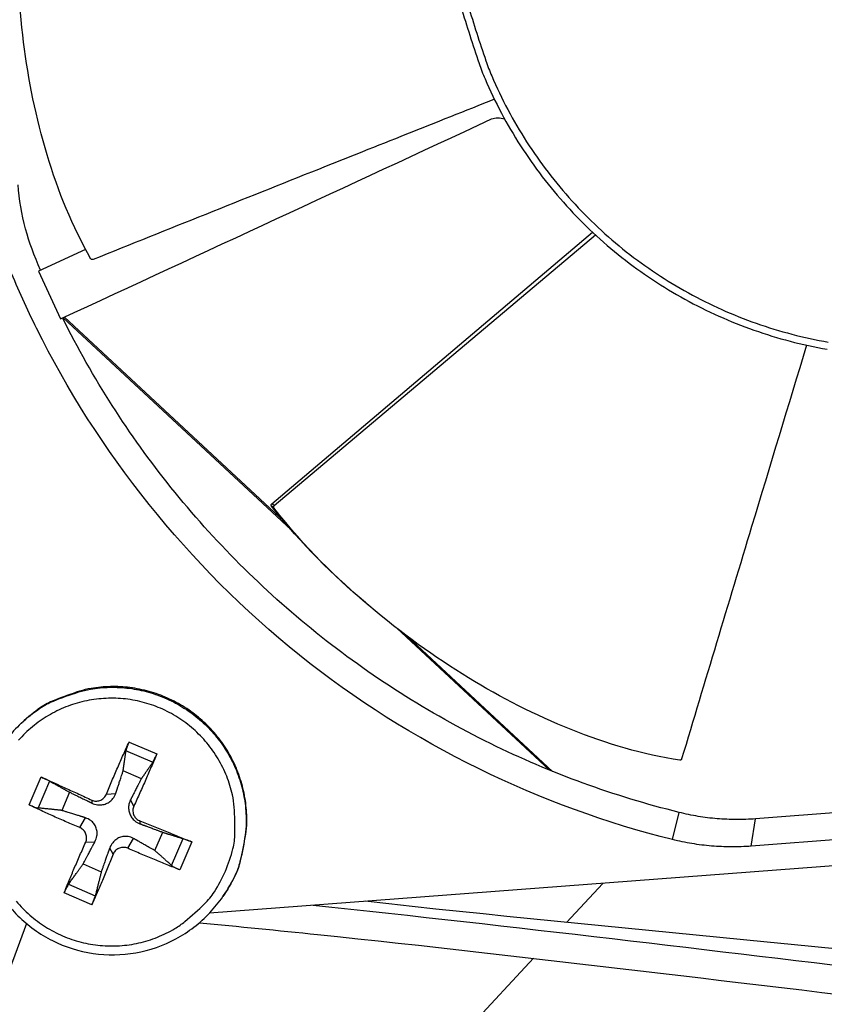
# Model space of a CAD drawing. Units: inches. Extents: x -9.7 to 67.6, y 1.3 to 48.7.
# Drawn here: x 4.7 to 5.8, y 10.9 to 12.2 of the extents above; entities that cross this region are included whole.
import ezdxf

# ---------------------------------------------------------------- set-up
doc = ezdxf.new("R2010")
doc.units = ezdxf.units.IN
doc.header["$LTSCALE"] = 4
doc.header["$MEASUREMENT"] = 0
doc.layers.add('Visible (ANSI)', color=7, linetype='Continuous')
doc.layers.add('Visible Narrow (ANSI)', color=7, linetype='Continuous')

msp = doc.modelspace()

# ---------------------------------------------------------------- linework, layer by layer
msp.add_circle((5.8979, 12.4046), 3.7057)
at = {"layer": 'Visible (ANSI)', "color": 84}
for p, q in [((5.0476, 11.5851), (5.4797, 11.9508)), ((5.0509, 11.5826), (5.4836, 11.9472)), ((4.7968, 11.9277), (4.7334, 11.8983)), ((4.7334, 11.8983), (4.7631, 11.8341)), ((5.0736, 11.5501), (4.7666, 11.8357)), ((5.0637, 11.5617), (4.7683, 11.8365)), ((5.0688, 11.557), (5.0688, 11.557)), ((5.079, 11.545), (5.079, 11.545)), ((5.4211, 11.2267), (5.2161, 11.4175)), ((5.4258, 11.2248), (5.2306, 11.4064)), ((4.7101, 11.2896), (4.7112, 11.2906)), ((4.8719, 11.2149), (4.8473, 11.2254)), ((6.2877, 11.2053), (5.6993, 11.1608)), ((4.7752, 11.1967), (4.7647, 11.1722)), ((7.034, 11.1903), (4.9637, 11.0339)), ((6.2991, 11.1698), (5.6933, 11.124)), ((4.89, 11.1182), (4.9006, 11.1428)), ((4.7934, 11.1001), (4.8179, 11.0895)), ((5.4447, 11.0213), (5.4937, 11.074)), ((4.7172, 11.0198), (4.657, 10.8582)), ((4.988, 10.5305), (5.3999, 10.9731))]:
    msp.add_line(p, q, dxfattribs=at)
at = {"layer": 'Visible (ANSI)'}
msp.add_line((4.9817, 11.0562), (4.9825, 11.0574), dxfattribs=at)
at = {"layer": 'Visible (ANSI)', "color": 84, "flags": 128}
for points in [[(5.3024, 12.2539, 0.005826), (5.3268, 12.1782, 0.020671), (5.3348, 12.1573, 0.020671), (5.3569, 12.1113, 0.020671), (5.3826, 12.0673, 0.020671), (5.412, 12.0256, 0.020671), (5.4446, 11.9865, 0.020671), (5.4804, 11.9502, 0.020671), (5.5191, 11.9169, 0.020671), (5.5603, 11.887, 0.020671), (5.604, 11.8606, 0.020671), (5.6496, 11.8379, 0.020671), (5.697, 11.819, 0.020671), (5.7457, 11.8041, 0.020671), (5.7955, 11.7932, 0.020671)], [(4.9825, 11.0574, 0.036533), (4.9986, 11.0851, 0.056865), (5.0055, 11.1045, 0.016232), (5.0125, 11.1401, 0.036533), (5.0139, 11.1562, 0.036533), (5.0124, 11.1824, 0.036533), (5.0071, 11.2081, 0.036533), (4.9981, 11.2328, 0.036533), (4.9856, 11.2559, 0.036533), (4.9699, 11.277, 0.036533), (4.9513, 11.2955, 0.036533), (4.9302, 11.3111, 0.036533), (4.907, 11.3235, 0.036533), (4.8823, 11.3324, 0.036533), (4.8565, 11.3376, 0.036533), (4.8303, 11.3389, 0.036533), (4.8042, 11.3365, 0.036533), (4.7885, 11.3327, 0.016232), (4.7543, 11.3204, 0.056865), (4.7361, 11.3107, 0.036533), (4.7112, 11.2906)], [(4.8247, 11.1939, -0.002497), (4.8322, 11.212, -0.002497), (4.84, 11.2301, -0.00238), (4.8476, 11.2473, -0.00238), (4.8553, 11.2643)], [(4.8927, 11.2482, -0.001625), (4.8853, 11.231, -0.001625), (4.8779, 11.2138, -0.001705), (4.8699, 11.1958, -0.001705), (4.8618, 11.1779)], [(4.7367, 11.2172, -0.000777), (4.7533, 11.2097, -0.000777), (4.7699, 11.2022, -0.000826), (4.7875, 11.1942, -0.000826), (4.8051, 11.1861)], [(4.7891, 11.149, -0.003495), (4.7713, 11.1565, -0.003495), (4.7536, 11.1643, -0.003289), (4.7371, 11.1719, -0.003289), (4.7206, 11.1797)], [(5.6993, 11.1608, -0.01989), (5.6734, 11.1599, -0.01989), (5.6475, 11.161, -0.01989), (5.6218, 11.1642, -0.01989), (5.5965, 11.1695)], [(4.8696, 11.1583, -0.000831), (4.8877, 11.151, -0.000831), (4.9058, 11.1437, -0.000787), (4.9228, 11.1367, -0.000787), (4.9399, 11.1297)], [(4.7678, 11.0612, -0.002452), (4.7746, 11.0778, -0.002452), (4.7815, 11.0943, -0.002625), (4.7891, 11.1118, -0.002625), (4.7969, 11.1293)], [(4.834, 11.1134, -0.001765), (4.8267, 11.0956, -0.001765), (4.8194, 11.078, -0.001648), (4.8124, 11.0615, -0.001648), (4.8053, 11.0451)], [(4.9238, 11.0923, -0.00325), (4.9066, 11.0989, -0.00325), (4.8895, 11.1059, -0.003432), (4.8715, 11.1134, -0.003432), (4.8536, 11.1212)]]:
    msp.add_lwpolyline(points, format="xyb", dxfattribs=at)
at = {"layer": 'Visible (ANSI)', "color": 86, "flags": 128}
msp.add_lwpolyline([(5.6933, 11.124, -0.01989), (5.6666, 11.1231, -0.01989), (5.64, 11.1242, -0.01989), (5.6135, 11.1275, -0.01989), (5.5874, 11.1329)], format="xyb", dxfattribs=at)
at = {"layer": 'Visible (ANSI)', "extrusion": (0, 0, -1)}
for major_axis, start_param, end_param in [((2.4882, 2.4615), 5.25537, 11.53681), ((2.4704, 2.4439), 5.25537, 11.53681), ((2.5237, 2.4966), 5.450208, 11.731648), ((2.506, 2.4791), 5.450208, 11.731648)]:
    msp.add_ellipse((5.8992, 12.4033), major_axis=major_axis, ratio=0.999964, start_param=start_param, end_param=end_param, dxfattribs=at)
at = {"layer": 'Visible (ANSI)', "color": 84}
for points, knots in [([(4.804, 11.9147), (4.7545, 12.0015), (4.726, 12.105), (4.7067, 12.2597), (4.7039, 12.3142), (4.7075, 12.4298), (4.7129, 12.4874), (4.7287, 12.5542)], [0.0020744, 0.0020744, 0.0020744, 0.0020744, 0.374425, 0.374425, 0.5682565, 0.5682565, 0.7614267, 0.7614267, 0.7614267, 0.7614267]), ([(5.3474, 12.1299), (5.2683, 12.0984), (5.1893, 12.0669), (5.1104, 12.0355), (5.0091, 11.9951), (4.9079, 11.9546), (4.8069, 11.9141)], [0.071435, 0.071435, 0.071435, 0.071435, 0.3125404, 0.3125404, 0.3125404, 0.6229726, 0.6229726, 0.6229726, 0.6229726]), ([(4.7631, 11.8341), (4.9567, 11.9238), (5.1502, 12.0136), (5.3437, 12.1033), (5.3486, 12.1056), (5.3552, 12.1055), (5.3609, 12.1034)], [13.0967085, 13.0967085, 13.0967085, 13.0967085, 13.6847808, 13.6847808, 13.6847808, 13.7010229, 13.7010229, 13.7010229, 13.7010229]), ([(4.7361, 11.8995), (4.7273, 11.9201), (4.7211, 11.9359), (4.7107, 11.9749), (4.7073, 11.9948), (4.7058, 12.0148)], [0.0008341, 0.0008341, 0.0008341, 0.0008341, 0.1579972, 0.1579972, 0.3137107, 0.3137107, 0.3137107, 0.3137107]), ([(5.5874, 11.1329), (5.4109, 11.1766), (5.2347, 11.2612), (5.0849, 11.3813), (4.9349, 11.5014), (4.8126, 11.656), (4.7307, 11.8214), (4.7179, 11.8474), (4.706, 11.8736), (4.695, 11.9), (4.6814, 11.9327), (4.673, 11.968), (4.6703, 12.0033)], [-3.156801, -3.156801, -3.156801, -3.156801, -2.650643, -2.650643, -2.650643, -2.144303, -2.144303, -2.144303, -2.064793, -2.064793, -2.064793, -1.969336, -1.969336, -1.969336, -1.969336]), ([(4.8069, 11.9141), (4.8068, 11.914), (4.8066, 11.914), (4.8063, 11.9139), (4.8061, 11.9139), (4.8057, 11.9139), (4.8054, 11.9139), (4.8049, 11.914), (4.8047, 11.9141), (4.8043, 11.9143), (4.8041, 11.9145), (4.804, 11.9147)], [-0.008500417, -0.008500417, -0.008500417, -0.008500417, -0.007434917, -0.007434917, -0.006296731, -0.006296731, -0.004356289, -0.004356289, -0.002358665, -0.002358665, -0.000000211, -0.000000211, -0.000000211, -0.000000211]), ([(5.5965, 11.1695), (5.5086, 11.1912), (5.4234, 11.2223), (5.2587, 11.3032), (5.1799, 11.3533), (5.0352, 11.4694), (4.9697, 11.535), (4.8551, 11.6778), (4.8062, 11.7543), (4.7658, 11.8354)], [0, 0, 0, 0, 0.635152, 0.635152, 1.288051, 1.288051, 1.937319, 1.937319, 2.572892, 2.572892, 2.572892, 2.572892]), ([(5.7679, 11.7987), (5.7433, 11.7172), (5.7186, 11.6359), (5.694, 11.5546), (5.6624, 11.4501), (5.631, 11.3458), (5.5997, 11.2416)], [0.0714349, 0.0714349, 0.0714349, 0.0714349, 0.3125404, 0.3125404, 0.3125404, 0.6229726, 0.6229726, 0.6229726, 0.6229726]), ([(5.0472, 11.5821), (5.047, 11.5823), (5.0469, 11.5826), (5.0468, 11.5831), (5.0468, 11.5834), (5.0469, 11.5839), (5.0469, 11.5842), (5.0471, 11.5846), (5.0472, 11.5847), (5.0474, 11.5849), (5.0475, 11.5851), (5.0476, 11.5851)], [0.000000131, 0.000000131, 0.000000131, 0.000000131, 0.002103992, 0.002103992, 0.004049871, 0.004049871, 0.005980571, 0.005980571, 0.00704231, 0.00704231, 0.008043057, 0.008043057, 0.008043057, 0.008043057]), ([(5.1738, 11.452), (5.1737, 11.4521), (5.1737, 11.4521), (5.1736, 11.4522), (5.1298, 11.4895), (5.0886, 11.5291), (5.0472, 11.5821)], [0.568006, 0.568006, 0.568006, 0.568006, 0.5682563, 0.5682563, 0.5682563, 0.7613953, 0.7613953, 0.7613953, 0.7613953]), ([(5.0504, 11.5795), (5.0504, 11.5796), (5.0503, 11.5798), (5.0502, 11.58), (5.0501, 11.5802), (5.05, 11.5806), (5.05, 11.5808), (5.0501, 11.5814), (5.0502, 11.5816), (5.0504, 11.582), (5.0505, 11.5822), (5.0507, 11.5824), (5.0508, 11.5825), (5.0509, 11.5826)], [-0.008048668, -0.008048668, -0.008048668, -0.008048668, -0.007024615, -0.007024615, -0.005941815, -0.005941815, -0.003998201, -0.003998201, -0.002069733, -0.002069733, -0.001004075, -0.001004075, 0, 0, 0, 0]), ([(5.5974, 11.2397), (5.4986, 11.2551), (5.4, 11.2974), (5.2669, 11.3787), (5.2227, 11.4105), (5.1345, 11.4854), (5.0928, 11.5255), (5.0504, 11.5795)], [0.0020744, 0.0020744, 0.0020744, 0.0020744, 0.374425, 0.374425, 0.5682565, 0.5682565, 0.7614267, 0.7614267, 0.7614267, 0.7614267]), ([(4.7101, 11.2896), (4.6959, 11.2763), (4.6837, 11.2605), (4.6653, 11.2265), (4.6589, 11.208), (4.6522, 11.1703), (4.6519, 11.1507), (4.6575, 11.1129), (4.6634, 11.0941), (4.6805, 11.0599), (4.692, 11.044), (4.719, 11.0169), (4.735, 11.0054), (4.7692, 10.9883), (4.7879, 10.9824), (4.8258, 10.9768), (4.8454, 10.9771), (4.8831, 10.9838), (4.9016, 10.9902), (4.9353, 11.0084), (4.9509, 11.0204), (4.9705, 11.0411), (4.9764, 11.0484), (4.9817, 11.0562)], [0, 0, 0, 0, 0.132535, 0.132535, 0.262676, 0.262676, 0.392918, 0.392918, 0.52319, 0.52319, 0.653499, 0.653499, 0.783835, 0.783835, 0.914176, 0.914176, 1.044499, 1.044499, 1.174789, 1.174789, 1.305042, 1.305042, 1.368847, 1.368847, 1.368847, 1.368847]), ([(4.8553, 11.2643), (4.8551, 11.2641), (4.855, 11.2638), (4.8545, 11.2625), (4.8539, 11.2612), (4.8531, 11.2591), (4.8526, 11.2578), (4.8519, 11.2559), (4.8516, 11.2548), (4.8513, 11.2535), (4.8511, 11.2529), (4.8511, 11.2525)], [0.02121756, 0.02121756, 0.02121756, 0.02121756, 0.02337439, 0.02337439, 0.03120768, 0.03120768, 0.03903529, 0.03903529, 0.0467741, 0.0467741, 0.05304027, 0.05304027, 0.05304027, 0.05304027]), ([(4.8871, 11.237), (4.8874, 11.2373), (4.8877, 11.2378), (4.8883, 11.239), (4.8889, 11.24), (4.8898, 11.2418), (4.8904, 11.243), (4.8914, 11.2451), (4.8919, 11.2464), (4.8925, 11.2477), (4.8926, 11.2479), (4.8927, 11.2482)], [0.07128672, 0.07128672, 0.07128672, 0.07128672, 0.0775529, 0.0775529, 0.0852917, 0.0852917, 0.09311932, 0.09311932, 0.10095261, 0.10095261, 0.10310944, 0.10310944, 0.10310944, 0.10310944]), ([(5.5997, 11.2416), (5.5996, 11.2414), (5.5996, 11.2413), (5.5994, 11.241), (5.5994, 11.2409), (5.5991, 11.2405), (5.5989, 11.2403), (5.5985, 11.24), (5.5983, 11.2399), (5.5979, 11.2397), (5.5976, 11.2397), (5.5974, 11.2397)], [-0.008500418, -0.008500418, -0.008500418, -0.008500418, -0.007434918, -0.007434918, -0.006296733, -0.006296733, -0.00435629, -0.00435629, -0.002358665, -0.002358665, -0.000000211, -0.000000211, -0.000000211, -0.000000211]), ([(4.7483, 11.2116), (4.7479, 11.2118), (4.7473, 11.2121), (4.746, 11.2128), (4.745, 11.2133), (4.7431, 11.2142), (4.7418, 11.2148), (4.7398, 11.2158), (4.7385, 11.2164), (4.7373, 11.2169), (4.737, 11.217), (4.7367, 11.2172)], [0.07128672, 0.07128672, 0.07128672, 0.07128672, 0.0775529, 0.0775529, 0.0852917, 0.0852917, 0.09311932, 0.09311932, 0.10095261, 0.10095261, 0.10310944, 0.10310944, 0.10310944, 0.10310944]), ([(4.8051, 11.1821), (4.8076, 11.1809), (4.8103, 11.1801), (4.8147, 11.1796), (4.8167, 11.1796), (4.8207, 11.18), (4.8227, 11.1806), (4.8262, 11.182), (4.828, 11.183), (4.8312, 11.1853), (4.8325, 11.1867), (4.8352, 11.19), (4.8365, 11.1924), (4.8373, 11.1949)], [0.23436382, 0.23436382, 0.23436382, 0.23436382, 0.25353083, 0.25353083, 0.26654556, 0.26654556, 0.2795603, 0.2795603, 0.29257503, 0.29257503, 0.30558976, 0.30558976, 0.32475677, 0.32475677, 0.32475677, 0.32475677]), ([(4.8051, 11.1861), (4.8067, 11.1853), (4.8086, 11.1848), (4.8124, 11.1847), (4.8144, 11.185), (4.8178, 11.1862), (4.8195, 11.1872), (4.8223, 11.1898), (4.8235, 11.1914), (4.8244, 11.1933), (4.8246, 11.1936), (4.8247, 11.1939)], [0, 0, 0, 0, 0.01235104, 0.01235104, 0.02470208, 0.02470208, 0.03702842, 0.03702842, 0.04935475, 0.04935475, 0.05144155, 0.05144155, 0.05144155, 0.05144155]), ([(4.7206, 11.1797), (4.7209, 11.1796), (4.7212, 11.1795), (4.7224, 11.1789), (4.7236, 11.1784), (4.7258, 11.1775), (4.7271, 11.1771), (4.7291, 11.1764), (4.7302, 11.1761), (4.7317, 11.1757), (4.7323, 11.1756), (4.7328, 11.1755)], [0.02121756, 0.02121756, 0.02121756, 0.02121756, 0.02337439, 0.02337439, 0.03120768, 0.03120768, 0.03903529, 0.03903529, 0.0467741, 0.0467741, 0.05304027, 0.05304027, 0.05304027, 0.05304027]), ([(4.8572, 11.1864), (4.856, 11.184), (4.8552, 11.1814), (4.8546, 11.1772), (4.8546, 11.1752), (4.8551, 11.1713), (4.8556, 11.1693), (4.857, 11.1658), (4.858, 11.164), (4.8603, 11.1608), (4.8617, 11.1593), (4.865, 11.1565), (4.8675, 11.1551), (4.87, 11.1542)], [0.23436382, 0.23436382, 0.23436382, 0.23436382, 0.25353083, 0.25353083, 0.26654556, 0.26654556, 0.2795603, 0.2795603, 0.29257503, 0.29257503, 0.30558976, 0.30558976, 0.32475677, 0.32475677, 0.32475677, 0.32475677]), ([(4.8618, 11.1779), (4.861, 11.1763), (4.8605, 11.1743), (4.8604, 11.1705), (4.8607, 11.1685), (4.8619, 11.1651), (4.8629, 11.1634), (4.8655, 11.1606), (4.8671, 11.1594), (4.869, 11.1585), (4.8693, 11.1584), (4.8696, 11.1583)], [0, 0, 0, 0, 0.01235104, 0.01235104, 0.02470208, 0.02470208, 0.03702842, 0.03702842, 0.04935475, 0.04935475, 0.05144155, 0.05144155, 0.05144155, 0.05144155]), ([(4.8094, 11.1301), (4.8107, 11.1325), (4.8116, 11.1353), (4.8123, 11.1397), (4.8124, 11.1417), (4.8119, 11.1457), (4.8114, 11.1477), (4.81, 11.1512), (4.809, 11.153), (4.8066, 11.1561), (4.8052, 11.1575), (4.8017, 11.1601), (4.7992, 11.1614), (4.7966, 11.1622)], [0.23436382, 0.23436382, 0.23436382, 0.23436382, 0.25353083, 0.25353083, 0.26654556, 0.26654556, 0.2795603, 0.2795603, 0.29257503, 0.29257503, 0.30558976, 0.30558976, 0.32475677, 0.32475677, 0.32475677, 0.32475677]), ([(4.7969, 11.1293), (4.7976, 11.131), (4.7981, 11.1329), (4.7982, 11.1367), (4.7979, 11.1386), (4.7967, 11.1421), (4.7957, 11.1438), (4.7931, 11.1466), (4.7915, 11.1478), (4.7896, 11.1487), (4.7894, 11.1488), (4.7891, 11.149)], [0, 0, 0, 0, 0.01235104, 0.01235104, 0.02470208, 0.02470208, 0.03702842, 0.03702842, 0.04935475, 0.04935475, 0.05144155, 0.05144155, 0.05144155, 0.05144155]), ([(4.8614, 11.1343), (4.8591, 11.1356), (4.8564, 11.1366), (4.8522, 11.1372), (4.8503, 11.1373), (4.8463, 11.1369), (4.8444, 11.1364), (4.8408, 11.135), (4.839, 11.134), (4.8358, 11.1316), (4.8344, 11.1301), (4.8316, 11.1267), (4.8302, 11.1241), (4.8292, 11.1215)], [0.23436382, 0.23436382, 0.23436382, 0.23436382, 0.25353083, 0.25353083, 0.26654556, 0.26654556, 0.2795603, 0.2795603, 0.29257503, 0.29257503, 0.30558976, 0.30558976, 0.32475677, 0.32475677, 0.32475677, 0.32475677]), ([(4.9399, 11.1297), (4.9396, 11.1298), (4.9393, 11.1299), (4.9381, 11.1304), (4.9368, 11.131), (4.9347, 11.1318), (4.9334, 11.1323), (4.9314, 11.133), (4.9304, 11.1334), (4.929, 11.1339), (4.9285, 11.1341), (4.928, 11.1342)], [0.02121756, 0.02121756, 0.02121756, 0.02121756, 0.02337439, 0.02337439, 0.03120768, 0.03120768, 0.03903529, 0.03903529, 0.0467741, 0.0467741, 0.05304027, 0.05304027, 0.05304027, 0.05304027]), ([(4.8536, 11.1212), (4.852, 11.1219), (4.8501, 11.1224), (4.8462, 11.1225), (4.8442, 11.1222), (4.8408, 11.1209), (4.8391, 11.12), (4.8363, 11.1174), (4.8351, 11.1158), (4.8342, 11.1139), (4.8341, 11.1137), (4.834, 11.1134)], [0, 0, 0, 0, 0.01235104, 0.01235104, 0.02470208, 0.02470208, 0.03702842, 0.03702842, 0.04935475, 0.04935475, 0.05144155, 0.05144155, 0.05144155, 0.05144155]), ([(4.9125, 11.0982), (4.9129, 11.0979), (4.9134, 11.0975), (4.9146, 11.0967), (4.9155, 11.0961), (4.9174, 11.0951), (4.9186, 11.0945), (4.9207, 11.0935), (4.9219, 11.093), (4.9232, 11.0925), (4.9235, 11.0924), (4.9238, 11.0923)], [0.07128672, 0.07128672, 0.07128672, 0.07128672, 0.0775529, 0.0775529, 0.0852917, 0.0852917, 0.09311932, 0.09311932, 0.10095261, 0.10095261, 0.10310944, 0.10310944, 0.10310944, 0.10310944]), ([(4.7737, 11.0728), (4.7734, 11.0724), (4.773, 11.0718), (4.7722, 11.0705), (4.7717, 11.0694), (4.7707, 11.0675), (4.7701, 11.0663), (4.7691, 11.0642), (4.7685, 11.063), (4.768, 11.0617), (4.7679, 11.0615), (4.7678, 11.0612)], [0.07128672, 0.07128672, 0.07128672, 0.07128672, 0.0775529, 0.0775529, 0.0852917, 0.0852917, 0.09311932, 0.09311932, 0.10095261, 0.10095261, 0.10310944, 0.10310944, 0.10310944, 0.10310944]), ([(7.2328, 11.0371), (7.2213, 11.0242), (7.2091, 11.012), (7.176, 10.9822), (7.1537, 10.9658), (7.0964, 10.933), (7.0595, 10.9191), (6.9815, 10.8999), (6.9397, 10.895), (6.8314, 10.8898), (6.7643, 10.8942), (6.5292, 10.912), (6.3611, 10.9284), (5.8536, 10.9835), (5.5128, 11.0121), (5.1732, 11.0498)], [1.415214, 1.415214, 1.415214, 1.415214, 1.536851, 1.536851, 1.728811, 1.728811, 1.998775, 1.998775, 2.290955, 2.290955, 2.75832, 2.75832, 3.939175, 3.939175, 6.328819, 6.328819, 6.328819, 6.328819]), ([(4.9501, 11.021), (5.0031, 11.0159), (5.0561, 11.0106), (5.3994, 10.9749), (5.689, 10.9384), (6.1963, 10.8797), (6.4141, 10.8563), (6.7142, 10.8321), (6.7964, 10.8248), (6.9304, 10.8281), (6.9827, 10.8332), (7.071, 10.8542), (7.1083, 10.8672), (7.1751, 10.9011), (7.2054, 10.9217), (7.2421, 10.9533), (7.2513, 10.9619), (7.2603, 10.9708)], [11.66069, 11.66069, 11.66069, 11.66069, 12.032985, 12.032985, 14.073952, 14.073952, 15.604759, 15.604759, 16.179045, 16.179045, 16.542779, 16.542779, 16.814629, 16.814629, 17.066781, 17.066781, 17.155302, 17.155302, 17.155302, 17.155302])]:
    msp.add_open_spline(points, degree=3, knots=knots, dxfattribs=at)
msp.add_open_spline([(5.1738, 11.452), (5.1751, 11.4509), (5.1763, 11.4499), (5.1775, 11.4489)], degree=3, dxfattribs=at)
for points, weights in [([(4.8473, 11.2254), (4.8489, 11.2366), (4.8511, 11.2525)], [1, 1.01795398464, 1.00365917716]), ([(4.8871, 11.237), (4.8782, 11.224), (4.8719, 11.2149)], [1.00365915768, 1.0179538839, 1]), ([(4.8373, 11.1949), (4.8408, 11.2055), (4.8473, 11.2254)], [1.73210935317, 1.3854145754, 1]), ([(4.7483, 11.2116), (4.7642, 11.2028), (4.7752, 11.1967)], [1.00365917717, 1.01795398471, 1]), ([(4.8719, 11.2149), (4.8623, 11.1962), (4.8572, 11.1864)], [1, 1.38541457538, 1.73210935313]), ([(4.7752, 11.1967), (4.7948, 11.1872), (4.8051, 11.1821)], [1, 1.38541457538, 1.73210935313]), ([(4.7647, 11.1722), (4.7516, 11.1736), (4.7328, 11.1755)], [1, 1.0179539845, 1.00365917713]), ([(4.7966, 11.1622), (4.7856, 11.1657), (4.7647, 11.1722)], [1.73210935317, 1.3854145754, 1]), ([(4.87, 11.1542), (4.8806, 11.1502), (4.9006, 11.1428)], [1.73210935317, 1.3854145754, 1]), ([(4.9006, 11.1428), (4.9119, 11.1392), (4.928, 11.1342)], [1, 1.0179539845, 1.00365917713]), ([(4.7934, 11.1001), (4.8039, 11.1197), (4.8094, 11.1301)], [1, 1.38541457538, 1.73210935313]), ([(4.89, 11.1182), (4.8713, 11.1288), (4.8614, 11.1343)], [1, 1.38541457538, 1.73210935313]), ([(4.8292, 11.1215), (4.8253, 11.1105), (4.8179, 11.0895)], [1.73210935317, 1.3854145754, 1]), ([(4.9125, 11.0982), (4.8993, 11.11), (4.89, 11.1182)], [1.00365917108, 1.01795395321, 1]), ([(4.7737, 11.0728), (4.7853, 11.0889), (4.7934, 11.1001)], [1.00365915768, 1.0179538839, 1]), ([(4.8179, 11.0895), (4.8146, 11.0762), (4.8097, 11.0572)], [1, 1.01795398464, 1.00365917716])]:
    msp.add_rational_spline(points, weights, degree=2, dxfattribs=at)
at = {"layer": 'Visible (ANSI)'}
msp.add_open_spline([(4.8053, 11.0451), (4.8054, 11.0453), (4.8055, 11.0456), (4.806, 11.0468), (4.8065, 11.0481), (4.8074, 11.0502), (4.8078, 11.0515), (4.8086, 11.0535), (4.809, 11.0547), (4.8094, 11.0561), (4.8096, 11.0568), (4.8097, 11.0572)], degree=3, knots=[0.02121756, 0.02121756, 0.02121756, 0.02121756, 0.02337439, 0.02337439, 0.03120768, 0.03120768, 0.03903529, 0.03903529, 0.0467741, 0.0467741, 0.05304027, 0.05304027, 0.05304027, 0.05304027], dxfattribs=at)
at = {"layer": 'Visible Narrow (ANSI)', "color": 84}
for p, q in [((5.0504, 11.5795), (5.0472, 11.5821)), ((5.0509, 11.5826), (5.0476, 11.5851)), ((4.8553, 11.2643), (4.8927, 11.2482)), ((4.8871, 11.237), (4.8511, 11.2525)), ((4.7206, 11.1797), (4.7367, 11.2172)), ((4.7483, 11.2116), (4.7328, 11.1755)), ((4.8247, 11.1939), (4.8373, 11.1949)), ((4.8051, 11.1861), (4.8051, 11.1821)), ((4.8618, 11.1779), (4.8572, 11.1864)), ((5.5874, 11.1329), (5.5965, 11.1695)), ((4.7891, 11.149), (4.7966, 11.1622)), ((4.8696, 11.1583), (4.87, 11.1542)), ((5.6933, 11.124), (5.6993, 11.1608)), ((4.7969, 11.1293), (4.8094, 11.1301)), ((4.8536, 11.1212), (4.8614, 11.1343)), ((4.9125, 11.0982), (4.928, 11.1342)), ((4.9399, 11.1297), (4.9238, 11.0923)), ((4.834, 11.1134), (4.8292, 11.1215)), ((4.7737, 11.0728), (4.8097, 11.0572))]:
    msp.add_line(p, q, dxfattribs=at)
at = {"layer": 'Visible Narrow (ANSI)'}
msp.add_line((4.8053, 11.0451), (4.7678, 11.0612), dxfattribs=at)
at = {"layer": 'Visible Narrow (ANSI)', "color": 84, "flags": 128}
for points in [[(5.3119, 12.2562, 0.005826), (5.3359, 12.1818, 0.020671), (5.3438, 12.1612, 0.020671), (5.3655, 12.1159, 0.020671), (5.3909, 12.0726, 0.020671), (5.4197, 12.0316, 0.020671), (5.4519, 11.9931, 0.020671), (5.4871, 11.9573, 0.020671), (5.5251, 11.9246, 0.020671), (5.5658, 11.8952, 0.020671), (5.6087, 11.8692, 0.020671), (5.6536, 11.8468, 0.020671), (5.7002, 11.8282, 0.020671), (5.7482, 11.8135, 0.020671), (5.7972, 11.8029, 0.020671)], [(4.7101, 11.2896, -0.036533), (4.7351, 11.3097, -0.056865), (4.7533, 11.3194, -0.016232), (4.7875, 11.3317, -0.036533), (4.8032, 11.3355, -0.036533), (4.8293, 11.338, -0.036533), (4.8556, 11.3366, -0.036533), (4.8814, 11.3314, -0.036533), (4.9061, 11.3225, -0.036533), (4.9293, 11.3101, -0.036533), (4.9504, 11.2945, -0.036533), (4.9691, 11.2759, -0.036533), (4.9848, 11.2549, -0.036533), (4.9973, 11.2318, -0.036533), (5.0063, 11.2071, -0.036533), (5.0116, 11.1813, -0.036533), (5.0131, 11.1551, -0.036533), (5.0117, 11.139, -0.016232), (5.0047, 11.1033, -0.056865), (4.9978, 11.0839, -0.036533), (4.9817, 11.0562)], [(4.985, 11.0905, 0.03929), (4.9952, 11.1205, 0.060195), (4.9979, 11.1411, 0.018419), (4.9969, 11.1766, 0.03929), (4.9945, 11.1932, 0.03929), (4.9868, 11.2182, 0.03929), (4.9752, 11.2417, 0.03929), (4.9601, 11.263, 0.03929), (4.9419, 11.2818, 0.03929), (4.9209, 11.2975, 0.03929), (4.8977, 11.3097, 0.03929), (4.873, 11.3181, 0.03929), (4.8472, 11.3226, 0.03929), (4.821, 11.3229, 0.03929), (4.7951, 11.3192, 0.03929), (4.7701, 11.3115, 0.03929), (4.7466, 11.2999, 0.03929), (4.7252, 11.2848, 0.03929), (4.7064, 11.2666, 0.03929)], [(4.7034, 11.0499, 0.03929), (4.7217, 11.0311, 0.03929), (4.7427, 11.0155, 0.03929), (4.7658, 11.0033, 0.03929), (4.7906, 10.9948, 0.03929), (4.8164, 10.9904, 0.03929), (4.8426, 10.99, 0.03929), (4.8685, 10.9937, 0.03929), (4.8935, 11.0015, 0.03929), (4.917, 11.013, 0.03929), (4.9306, 11.0227, 0.018419), (4.9571, 11.0464, 0.060195), (4.9702, 11.0625, 0.03929), (4.985, 11.0905)]]:
    msp.add_lwpolyline(points, format="xyb", dxfattribs=at)
at = {"layer": 'Visible Narrow (ANSI)', "color": 84}
msp.add_open_spline([(5.1031, 11.0445), (5.648, 10.988), (6.1578, 10.9134), (6.6906, 10.8727), (6.7616, 10.8673), (6.8331, 10.8625), (6.9048, 10.8662), (7.0035, 10.8713), (7.0987, 10.8922), (7.1792, 10.9514), (7.2017, 10.9679), (7.2235, 10.9878), (7.244, 11.0099)], degree=3, knots=[11.533722, 11.533722, 11.533722, 11.533722, 15.276724, 15.276724, 15.276724, 15.775554, 15.775554, 15.775554, 16.462349, 16.462349, 16.462349, 16.653583, 16.653583, 16.653583, 16.653583], dxfattribs=at)

doc.saveas('drawing.dxf')
